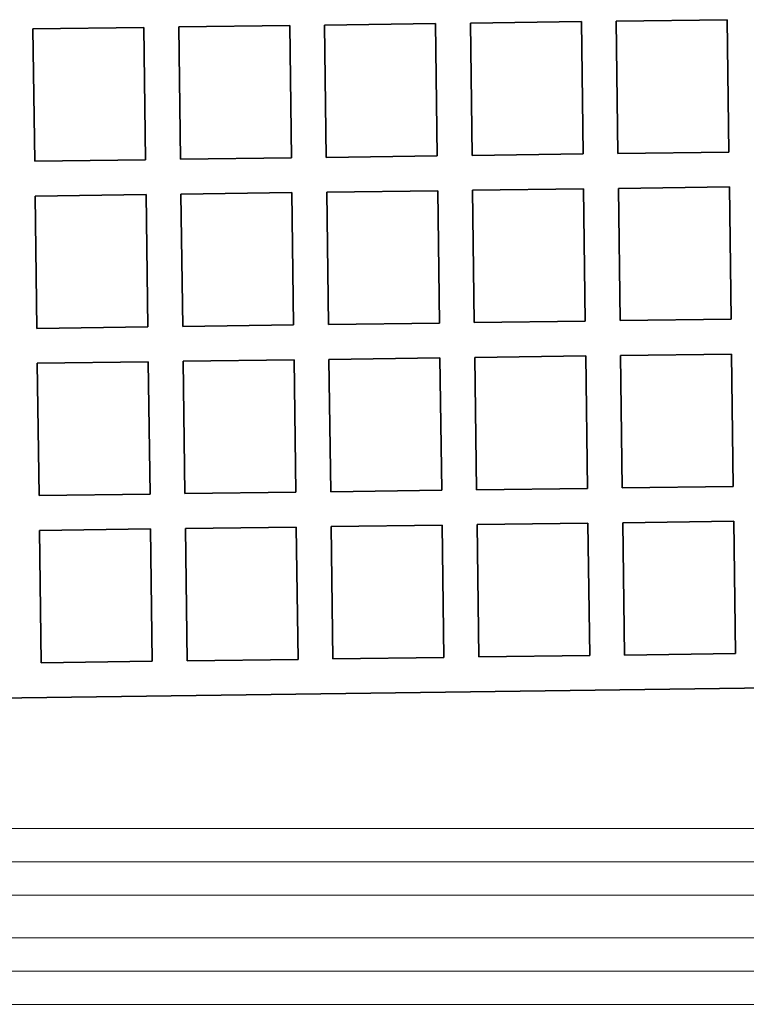
# Model space of a CAD drawing. Units: millimetres. Extents: x 0 to 210, y 0 to 297.
# Drawn here: x 124 to 134, y 217 to 232 of the extents above; entities that cross this region are included whole.
import ezdxf

# ---------------------------------------------------------------- set-up
doc = ezdxf.new("R2010")
doc.units = ezdxf.units.MM
doc.layers.add('Arêtes tangentes visibles(ISO)', color=7, linetype='Continuous', lineweight=18)
doc.layers.add('Arêtes visibles(ISO)', color=7, linetype='Continuous', lineweight=35)

msp = doc.modelspace()

# ---------------------------------------------------------------- linework, layer by layer
at = {"layer": 'Arêtes tangentes visibles(ISO)'}
for p, q in [((145.831, 219.907), (118.525, 219.907)), ((145.831, 219.43), (118.525, 219.43)), ((146.244, 218.953), (118.112, 218.953)), ((118.112, 218.338), (146.244, 218.338)), ((118.525, 217.861), (145.831, 217.861)), ((118.525, 217.384), (145.831, 217.384))]:
    msp.add_line(p, q, dxfattribs=at)
at = {"layer": 'Arêtes visibles(ISO)'}
for p, q in [((132.399, 231.497), (133.992, 231.518)), ((133.992, 231.518), (134.017, 229.618)), ((124.026, 231.387), (125.619, 231.408)), ((124.051, 229.487), (124.026, 231.387)), ((125.619, 231.408), (125.644, 229.508)), ((126.119, 231.414), (127.712, 231.435)), ((126.144, 229.515), (126.119, 231.414)), ((127.712, 231.435), (127.737, 229.536)), ((128.212, 231.442), (129.806, 231.463)), ((128.237, 229.542), (128.212, 231.442)), ((129.806, 231.463), (129.831, 229.563)), ((130.306, 231.47), (131.899, 231.491)), ((130.331, 229.57), (130.306, 231.47)), ((131.899, 231.491), (131.924, 229.591)), ((132.424, 229.597), (132.399, 231.497)), ((127.737, 229.536), (126.144, 229.515)), ((129.831, 229.563), (128.237, 229.542)), ((131.924, 229.591), (130.331, 229.57)), ((134.017, 229.618), (132.424, 229.597)), ((125.644, 229.508), (124.051, 229.487)), ((132.43, 229.097), (134.024, 229.118)), ((134.024, 229.118), (134.049, 227.219)), ((124.058, 228.987), (125.651, 229.008)), ((124.083, 227.087), (124.058, 228.987)), ((125.651, 229.008), (125.676, 227.108)), ((126.151, 229.015), (127.744, 229.036)), ((126.176, 227.115), (126.151, 229.015)), ((127.744, 229.036), (127.769, 227.136)), ((128.244, 229.042), (129.837, 229.063)), ((128.269, 227.142), (128.244, 229.042)), ((129.837, 229.063), (129.862, 227.163)), ((130.337, 229.07), (131.93, 229.091)), ((130.362, 227.17), (130.337, 229.07)), ((131.93, 229.091), (131.956, 227.191)), ((132.455, 227.198), (132.43, 229.097)), ((127.769, 227.136), (126.176, 227.115)), ((129.862, 227.163), (128.269, 227.142)), ((131.956, 227.191), (130.362, 227.17)), ((134.049, 227.219), (132.455, 227.198)), ((125.676, 227.108), (124.083, 227.087)), ((132.462, 226.698), (134.055, 226.719)), ((134.055, 226.719), (134.08, 224.819)), ((124.089, 226.587), (125.682, 226.608)), ((124.114, 224.687), (124.089, 226.587)), ((125.682, 226.608), (125.708, 224.708)), ((126.182, 226.615), (127.776, 226.636)), ((126.208, 224.715), (126.182, 226.615)), ((127.776, 226.636), (127.801, 224.736)), ((128.276, 226.642), (129.869, 226.663)), ((128.301, 224.743), (128.276, 226.642)), ((129.869, 226.663), (129.894, 224.764)), ((130.369, 226.67), (131.962, 226.691)), ((130.394, 224.77), (130.369, 226.67)), ((131.962, 226.691), (131.987, 224.791)), ((132.487, 224.798), (132.462, 226.698)), ((127.801, 224.736), (126.208, 224.715)), ((129.894, 224.764), (128.301, 224.743)), ((131.987, 224.791), (130.394, 224.77)), ((134.08, 224.819), (132.487, 224.798)), ((125.708, 224.708), (124.114, 224.687)), ((132.494, 224.298), (134.087, 224.319)), ((134.087, 224.319), (134.112, 222.419)), ((124.121, 224.187), (125.714, 224.208)), ((124.146, 222.288), (124.121, 224.187)), ((125.714, 224.208), (125.739, 222.309)), ((126.214, 224.215), (127.807, 224.236)), ((126.239, 222.315), (126.214, 224.215)), ((127.807, 224.236), (127.832, 222.336)), ((128.307, 224.243), (129.901, 224.264)), ((128.332, 222.343), (128.307, 224.243)), ((129.901, 224.264), (129.926, 222.364)), ((130.401, 224.27), (131.994, 224.291)), ((130.426, 222.37), (130.401, 224.27)), ((131.994, 224.291), (132.019, 222.391)), ((132.519, 222.398), (132.494, 224.298)), ((127.832, 222.336), (126.239, 222.315)), ((129.926, 222.364), (128.332, 222.343)), ((132.019, 222.391), (130.426, 222.37)), ((134.112, 222.419), (132.519, 222.398)), ((125.739, 222.309), (124.146, 222.288)), ((117.874, 221.705), (146.678, 222.085))]:
    msp.add_line(p, q, dxfattribs=at)

doc.saveas('drawing.dxf')
